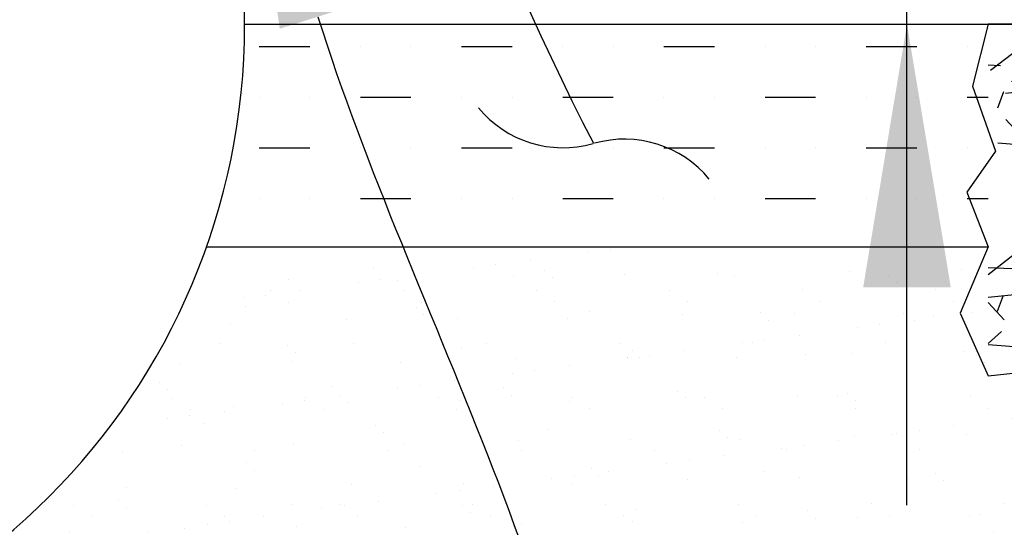
# Model space of a CAD drawing. Units: feet. Extents: x 36 to 156, y -31 to 37.
# Drawn here: x 109 to 110, y 16 to 16 of the extents above; entities that cross this region are included whole.
import ezdxf
from ezdxf import colors
from ezdxf.entities.mleader import LeaderData, LeaderLine
from ezdxf.math import Vec2, Vec3

# ---------------------------------------------------------------- set-up
doc = ezdxf.new("R2010")
doc.units = ezdxf.units.FT
doc.header["$MEASUREMENT"] = 0
doc.linetypes.add('DASHED .1', pattern=[0.07500000000000001, 0.05, -0.025])
doc.layers.get('0').update_dxf_attribs({"color": 255, "linetype": 'CONTINUOUS'})
doc.layers.add('DET-HTCH-FINE', color=8, linetype='CONTINUOUS', transparency=0.5)
for name, color, linetype in [('DET-OBJ-MEDIUM', 2, 'CONTINUOUS'), ('DET-OBJ-MEDIUM2-DASH', 3, 'DASHED .1'), ('DET-TXT', 1, 'CONTINUOUS')]:
    doc.layers.add(name, color=color, linetype=linetype)
doc.styles.add('ps100', font='simplex.shx', dxfattribs={"width": 0.85, "height": 0.1})

# ---------------------------------------------------------------- blocks, each defined once
blk = doc.blocks.new('_Integral')
at = {"color": 0, "linetype": 'ByBlock', "lineweight": -2}
for centre, start, end in [((0.44488802, -0.09133463), 101.9999999980396, 167.9999999799194), ((-0.44488802, 0.09133463), 282.0000000215427, 348.0000000034225)]:
    blk.add_arc(centre, 0.45416667, start, end, dxfattribs=at)

msp = doc.modelspace()

# ---------------------------------------------------------------- hatches: boundary and pattern name
at = {"layer": 'DET-HTCH-FINE', "linetype": 'ByBlock'}
h = msp.add_hatch(dxfattribs=at)
h.set_pattern_fill('EARTH', color=256, scale=0.5, angle=45, style=0)
h.set_pattern_definition([(45, (45.90841834486311, 0.4649196230964314), (0, 0.1767766952966369), [0.125, -0.125]), (45, (45.875272714495, 0.4980652534645511), (0, 0.1767766952966369), [0.125, -0.125]), (45, (45.84212708412687, 0.5312108838326708), (0, 0.1767766952966369), [0.125, -0.125]), (135, (45.84212708412687, 0.5533079707447506), (-0.1767766952966369, 1.387778780781446e-17), [0.125, -0.125]), (135, (45.875272714495, 0.5864536011128685), (-0.1767766952966369, 1.387778780781446e-17), [0.125, -0.125]), (135, (45.90841834486311, 0.6195992314809882), (-0.1767766952966369, 1.387778780781446e-17), [0.125, -0.125])])
edge = h.paths.add_edge_path()
edge.add_spline(control_points=[(107.7040820312178, 16.19999882448142), (107.7478838197622, 15.9192274375214)], knot_values=[0, 0, 1.764878905642681, 1.764878905642681], degree=1, periodic=0)
edge.add_arc((109.2521312738338, 16.8346761858855), 1.760910791028916, 211.3236862277608, 224.6567958983423)
edge.add_line((107.9995431833444, 15.59700503023616), (108.6493444566231, 15.59844676931056))
edge.add_arc((108.7213670108117, 15.69425566948155), 0.1198607261108594, 177.6625942951486, 233.0666675840414, ccw=False)
edge.add_arc((108.7153981137049, 15.70224495445766), 0.1138343447693731, 106.5282815773329, 181.560942350588, ccw=False)
edge.add_line((108.6830135414821, 15.81137559878373), (108.6820991854122, 15.81445682728878))
edge.add_arc((108.6820991854122, 15.90404065524997), 0.08958382796119402, 184.4356063687265, 270.0000000000091, ccw=False)
edge.add_arc((108.6504129162406, 15.95442163398195), 0.08127411759622055, 90, 224.8404956228897, ccw=False)
edge.add_line((108.6504129162406, 16.03569575157817), (108.6558691130554, 16.04367253482793))
edge.add_arc((108.6985352384936, 16.1060490300826), 0.07557264994799928, 209.1311912809546, 235.6274949379668, ccw=False)
edge.add_arc((108.5707791597486, 16.14271799830389), 0.0959600739346163, 143.3501219165039, 310.0474589305298, ccw=False)
edge.add_line((108.4937905713607, 16.19999882448142), (107.7040820312177, 16.19999882448142))
h.paths.add_polyline_path([(110.1446577463229, 15.91236177285297), (110.1811854904012, 15.91189301751997), (110.158681565373, 15.91319400890137)])
edge = h.paths.add_edge_path()
edge.add_line((110.2774683619649, 15.92477493299447), (111.0200471407705, 15.93555930134995))
edge.add_line((111.0200471407705, 15.93555930134995), (111.0710889917124, 15.99262966844135))
edge.add_line((111.0710889917124, 15.99262966844135), (111.1060939074657, 16.03406281284072))
edge.add_line((111.1060939074657, 16.03406281284072), (111.1338530578386, 16.13063630730541))
edge.add_line((111.1338530578386, 16.13063630730541), (111.1171992223382, 16.20483360566712))
edge.add_line((111.1171992223382, 16.20483360566712), (110.4969309457023, 16.20373957003812))
edge.add_line((110.4969309457023, 16.20373957003812), (110.3325077743737, 16.20344955874068))
edge.add_arc((110.2675213895162, 16.1569228197127), 0.0799247625046122, -2.9562663099338806, 35.60061617945382, ccw=False)
edge.add_arc((110.2481042474267, 16.11758642791913), 0.1052983606109416, -109.74376835066818, 19.537560473406586, ccw=False)
edge.add_line((110.2125329500685, 16.01847826704626), (110.1964389592595, 16.01235127942273))
edge.add_arc((110.1964389592595, 15.9310771618265), 0.08127411759622305, -4.447344053307916, 90, ccw=False)
edge = h.paths.add_edge_path()
edge.add_arc((110.164752690088, 15.88069618309457), 0.08958382796122777, 270, 300.3178843621296, ccw=False)
edge.add_line((110.164752690088, 15.79111235513334), (110.1513523022766, 15.79139552819186))
edge.add_arc((110.1228683022336, 15.68595946326918), 0.1092158507032181, 0.6689176670446955, 74.88218833375151, ccw=False)
edge.add_arc((110.1215993519656, 15.68169927288695), 0.1106159367141402, -126.96750761126032, 2.868286399999022, ccw=False)
edge.add_arc((109.9965344393741, 15.64332399192022), 0.07699290781247246, 235.2312728033598, 319.49865128381214, ccw=False)
edge.add_arc((108.0351434374464, 15.54646884489512), 1.917779131296099, -7.415819962939281, 1.0041428575539726, ccw=False)
edge.add_arc((109.7881360911684, 15.31830264879707), 0.1500000000001897, 270.0000000000271, 352.58418003699666, ccw=False)
edge.add_line((109.7881360911685, 15.16830264879687), (109.051579623821, 15.16830264879688))
edge.add_arc((109.047173017546, 15.30309571369526), 0.1348650752550886, 196.2116237308247, 271.872426106972, ccw=False)
edge.add_arc((110.4537075193301, 15.57328386358563), 1.566580774152499, 183.7805470174718, 191.3326409262623, ccw=False)
edge.add_line((108.8905357627959, 15.46999116530493), (108.8603432868877, 15.46860707240398))
edge.add_line((108.8603432868877, 15.46860707240398), (108.1240612041202, 15.46808818926642))
edge.add_arc((109.0240760862158, 15.88320034843613), 0.991133135700851, 204.7604794648012, 247.7677592687892)
edge.add_line((108.6490692474998, 14.96575020613933), (109.1739263500104, 15.00293953944148))
edge.add_line((109.1739263500104, 15.00293953944148), (109.2654069334027, 14.97819898049128))
edge.add_line((109.2654069334027, 14.97819898049128), (109.2865512375269, 14.97509791882463))
edge.add_line((109.2865512375269, 14.97509791882463), (109.306272279141, 14.97262607767417))
edge.add_line((109.306272279141, 14.97262607767417), (109.3246406089883, 14.9707472617781))
edge.add_line((109.3246406089883, 14.9707472617781), (109.3417267778117, 14.96942527587459))
edge.add_line((109.3417267778117, 14.96942527587459), (109.3576013363544, 14.96862392470186))
edge.add_line((109.3576013363544, 14.96862392470186), (109.3723348353594, 14.96830701299809))
edge.add_line((109.3723348353594, 14.96830701299809), (109.3859978255697, 14.96843834550146))
edge.add_line((109.3859978255697, 14.96843834550146), (109.3986608577285, 14.96898172695017))
edge.add_line((109.3986608577285, 14.96898172695017), (109.4103944825789, 14.96990096208243))
edge.add_line((109.4103944825789, 14.96990096208243), (109.4212692508638, 14.97115985563641))
edge.add_line((109.4212692508638, 14.97115985563641), (109.4313557133264, 14.97272221235032))
edge.add_line((109.4313557133264, 14.97272221235032), (109.4407244207098, 14.97455183696232))
edge.add_line((109.4407244207098, 14.97455183696232), (109.449445923757, 14.97661253421063))
edge.add_line((109.449445923757, 14.97661253421063), (109.457590773211, 14.97886810883344))
edge.add_line((109.457590773211, 14.97886810883344), (109.465229519815, 14.98128236556894))
edge.add_line((109.465229519815, 14.98128236556894), (109.472432714312, 14.98381910915531))
edge.add_line((109.472432714312, 14.98381910915531), (109.4792709074452, 14.98644214433076))
edge.add_line((109.4792709074452, 14.98644214433076), (109.4858146499575, 14.98911527583346))
edge.add_line((109.4858146499575, 14.98911527583346), (109.492134492592, 14.99180230840161))
edge.add_line((109.492134492592, 14.99180230840161), (109.4983009860919, 14.99446704677342))
edge.add_line((109.4983009860919, 14.99446704677342), (109.5043846812002, 14.99707329568706))
edge.add_line((109.5043846812002, 14.99707329568706), (109.5104561286599, 14.99958485988074))
edge.add_line((109.5104561286599, 14.99958485988074), (109.5165848719646, 15.00196610686761))
edge.add_line((109.5165848719646, 15.00196610686761), (109.5228085112507, 15.00419925169511))
edge.add_line((109.5228085112507, 15.00419925169511), (109.5291268998189, 15.00628759949054))
edge.add_line((109.5291268998189, 15.00628759949054), (109.5355377128749, 15.00823567233593))
edge.add_line((109.5355377128749, 15.00823567233593), (109.5420386256248, 15.01004799231335))
edge.add_line((109.5420386256248, 15.01004799231335), (109.5486273132742, 15.01172908150483))
edge.add_line((109.5486273132742, 15.01172908150483), (109.5553014510292, 15.01328346199242))
edge.add_line((109.5553014510292, 15.01328346199242), (109.5620587140954, 15.01471565585815))
edge.add_line((109.5620587140954, 15.01471565585815), (109.5688967776789, 15.0160301851841))
edge.add_line((109.5688967776789, 15.0160301851841), (109.5758133169854, 15.01723157205228))
edge.add_line((109.5758133169854, 15.01723157205228), (109.5828060072209, 15.01832433854475))
edge.add_line((109.5828060072209, 15.01832433854475), (109.5898725235911, 15.01931300674357))
edge.add_line((109.5898725235911, 15.01931300674357), (109.597010541302, 15.02020209873077))
edge.add_line((109.597010541302, 15.02020209873077), (109.6042177355594, 15.0209961365884))
edge.add_line((109.6042177355594, 15.0209961365884), (109.6114917815691, 15.02169964239851))
edge.add_line((109.6114917815691, 15.02169964239851), (109.6188303545371, 15.02231713824314))
edge.add_line((109.6188303545371, 15.02231713824314), (109.6262311296691, 15.02285314620433))
edge.add_line((109.6262311296691, 15.02285314620433), (109.633691782171, 15.02331218836413))
edge.add_line((109.633691782171, 15.02331218836413), (109.6412099872488, 15.02369878680461))
edge.add_line((109.6412099872488, 15.02369878680461), (109.6487834201083, 15.02401746360777))
edge.add_line((109.6487834201083, 15.02401746360777), (109.6564097559552, 15.0242727408557))
edge.add_line((109.6564097559552, 15.0242727408557), (109.6640866699955, 15.02446914063043))
edge.add_line((109.6640866699955, 15.02446914063043), (109.6718118374351, 15.02461118501399))
edge.add_line((109.6718118374351, 15.02461118501399), (109.6795829334798, 15.02470339608845))
edge.add_line((109.6795829334798, 15.02470339608845), (109.6873976333354, 15.02475029593583))
edge.add_line((109.6873976333354, 15.02475029593583), (109.6952536122079, 15.02475640663821))
edge.add_line((109.6952536122079, 15.02475640663821), (109.703148545303, 15.02472625027761))
edge.add_line((109.703148545303, 15.02472625027761), (109.7110801078266, 15.02466434893608))
edge.add_line((109.7110801078266, 15.02466434893608), (109.7190459749847, 15.02457522469568))
edge.add_line((109.7190459749847, 15.02457522469568), (109.727043821983, 15.02446339963843))
edge.add_line((109.727043821983, 15.02446339963843), (109.7350713240274, 15.0243333958464))
edge.add_line((109.7350713240274, 15.0243333958464), (109.7431261563238, 15.02418973540162))
edge.add_line((109.7431261563238, 15.02418973540162), (109.7512059940781, 15.02403694038615))
edge.add_line((109.7512059940781, 15.02403694038615), (109.759308512496, 15.02387953288203))
edge.add_line((109.759308512496, 15.02387953288203), (109.7674313867835, 15.0237220349713))
edge.add_line((109.7674313867835, 15.0237220349713), (109.7755722921464, 15.02356896873601))
edge.add_line((109.7755722921464, 15.02356896873601), (109.7837289037906, 15.02342485625821))
edge.add_line((109.7837289037906, 15.02342485625821), (109.791898896922, 15.02329421961994))
edge.add_line((109.791898896922, 15.02329421961994), (109.8000799467463, 15.02318158090324))
edge.add_line((109.8000799467463, 15.02318158090324), (109.8082697284695, 15.02309146219018))
edge.add_line((109.8082697284695, 15.02309146219018), (109.8164659172974, 15.02302838556279))
edge.add_line((109.8164659172974, 15.02302838556279), (109.8246661884359, 15.02299687310311))
edge.add_line((109.8246661884359, 15.02299687310311), (109.8328682170908, 15.02300144689319))
edge.add_line((109.8328682170908, 15.02300144689319), (109.841069678468, 15.02304662901508))
edge.add_line((109.841069678468, 15.02304662901508), (109.8492682477734, 15.02313694155083))
edge.add_line((109.8492682477734, 15.02313694155083), (109.8574616002127, 15.02327690658247))
edge.add_line((109.8574616002127, 15.02327690658247), (109.865647410992, 15.02347104619206))
edge.add_line((109.865647410992, 15.02347104619206), (109.873823355317, 15.02372388246165))
edge.add_line((109.873823355317, 15.02372388246165), (109.8819871083936, 15.02403993747327))
edge.add_line((109.8819871083936, 15.02403993747327), (109.8901363454276, 15.02442373330897))
edge.add_line((109.8901363454276, 15.02442373330897), (109.8982687416249, 15.02487979205081))
edge.add_line((109.8982687416249, 15.02487979205081), (109.9063819721915, 15.02541263578082))
edge.add_line((109.9063819721915, 15.02541263578082), (109.914473712333, 15.02602678658105))
edge.add_line((109.914473712333, 15.02602678658105), (109.9225416372555, 15.02672676653355))
edge.add_line((109.9225416372555, 15.02672676653355), (109.9305834221647, 15.02751709772037))
edge.add_line((109.9305834221647, 15.02751709772037), (109.9385967422666, 15.02840230222354))
edge.add_line((109.9385967422666, 15.02840230222354), (109.9465792727668, 15.02938690212512))
edge.add_line((109.9465792727668, 15.02938690212512), (109.9545286888715, 15.03047541950715))
edge.add_line((109.9545286888715, 15.03047541950715), (109.9624426657863, 15.03167237645168))
edge.add_line((109.9624426657863, 15.03167237645168), (109.9703188787172, 15.03298229504075))
edge.add_line((109.9703188787172, 15.03298229504075), (109.97815500287, 15.03440969735641))
edge.add_line((109.97815500287, 15.03440969735641), (109.9859487134505, 15.03595910548071))
edge.add_line((109.9859487134505, 15.03595910548071), (109.9936976856648, 15.03763504149569))
edge.add_line((109.9936976856648, 15.03763504149569), (110.0013995947185, 15.03944202748339))
edge.add_line((110.0013995947185, 15.03944202748339), (110.0090521158175, 15.04138458552586))
edge.add_line((110.0090521158175, 15.04138458552586), (110.0166529241677, 15.04346723770516))
edge.add_line((110.0166529241677, 15.04346723770516), (110.0241996949751, 15.04569450610333))
edge.add_line((110.0241996949751, 15.04569450610333), (110.0316901034454, 15.0480709128024))
edge.add_line((110.0316901034454, 15.0480709128024), (110.0391218247844, 15.05060097988443))
edge.add_line((110.0391218247844, 15.05060097988443), (110.0464925341981, 15.05328922943146))
edge.add_line((110.0464925341981, 15.05328922943146), (110.0537999068923, 15.05614018352554))
edge.add_line((110.0537999068923, 15.05614018352554), (110.0610416180729, 15.05915836424872))
edge.add_line((110.0610416180729, 15.05915836424872), (110.0682153429457, 15.06234829368303))
edge.add_line((110.0682153429457, 15.06234829368303), (110.0753187567167, 15.06571449391054))
edge.add_line((110.0753187567167, 15.06571449391054), (110.08234959199, 15.06926139132703))
edge.add_line((110.08234959199, 15.06926139132703), (110.0893077287221, 15.07298983258325))
edge.add_line((110.0893077287221, 15.07298983258325), (110.0961957887014, 15.07689609355562))
edge.add_line((110.0961957887014, 15.07689609355562), (110.1030165722415, 15.08097615251002))
edge.add_line((110.1030165722415, 15.08097615251002), (110.1097728796562, 15.08522598771235))
edge.add_line((110.1097728796562, 15.08522598771235), (110.1164675112591, 15.08964157742851))
edge.add_line((110.1164675112591, 15.08964157742851), (110.1231032673639, 15.09421889992437))
edge.add_line((110.1231032673639, 15.09421889992437), (110.1296829482844, 15.09895393346584))
edge.add_line((110.1296829482844, 15.09895393346584), (110.1362093543341, 15.10384265631881))
edge.add_line((110.1362093543341, 15.10384265631881), (110.1426852858266, 15.10888104674916))
edge.add_line((110.1426852858266, 15.10888104674916), (110.1491135430759, 15.1140650830228))
edge.add_line((110.1491135430759, 15.1140650830228), (110.1554969263954, 15.11939074340562))
edge.add_line((110.1554969263954, 15.11939074340562), (110.1618382360988, 15.12485400616351))
edge.add_line((110.1618382360988, 15.12485400616351), (110.1681402724998, 15.13045084956235))
edge.add_line((110.1681402724998, 15.13045084956235), (110.1744058359122, 15.13617725186804))
edge.add_line((110.1744058359122, 15.13617725186804), (110.1806377266496, 15.14202919134648))
edge.add_line((110.1806377266496, 15.14202919134648), (110.1868387450256, 15.14800264626356))
edge.add_line((110.1868387450256, 15.14800264626356), (110.1930116913539, 15.15409359488517))
edge.add_line((110.1930116913539, 15.15409359488517), (110.1991593659482, 15.1602980154772))
edge.add_line((110.1991593659482, 15.1602980154772), (110.2052845691222, 15.16661188630555))
edge.add_line((110.2052845691222, 15.16661188630555), (110.2113901011896, 15.1730311856361))
edge.add_line((110.2113901011896, 15.1730311856361), (110.2174787624639, 15.17955189173475))
edge.add_line((110.2174787624639, 15.17955189173475), (110.223553353259, 15.18616998286739))
edge.add_line((110.223553353259, 15.18616998286739), (110.2296166738884, 15.19288143729993))
edge.add_line((110.2296166738884, 15.19288143729993), (110.2356715246659, 15.19968223329824))
edge.add_line((110.2356715246659, 15.19968223329824), (110.2417207059052, 15.20656834912822))
edge.add_line((110.2417207059052, 15.20656834912822), (110.2477670179198, 15.21353576305576))
edge.add_line((110.2477670179198, 15.21353576305576), (110.2538132610235, 15.22058045334675))
edge.add_line((110.2538132610235, 15.22058045334675), (110.2598622355299, 15.22769839826709))
edge.add_line((110.2598622355299, 15.22769839826709), (110.2659167417528, 15.23488557608266))
edge.add_line((110.2659167417528, 15.23488557608266), (110.2719795800057, 15.24213796505938))
edge.add_line((110.2719795800057, 15.24213796505938), (110.2780535506024, 15.24945154346311))
edge.add_line((110.2780535506024, 15.24945154346311), (110.2841414538566, 15.25682228955977))
edge.add_line((110.2841414538566, 15.25682228955977), (110.2902460900819, 15.26424618161523))
edge.add_line((110.2902460900819, 15.26424618161523), (110.2963702595919, 15.2717191978954))
edge.add_line((110.2963702595919, 15.2717191978954), (110.3025167627005, 15.27923731666616))
edge.add_line((110.3025167627005, 15.27923731666616), (110.3086883997212, 15.28679651619341))
edge.add_line((110.3086883997212, 15.28679651619341), (110.3148879709677, 15.29439277474303))
edge.add_line((110.3148879709677, 15.29439277474303), (110.3211182767537, 15.30202207058093))
edge.add_line((110.3211182767537, 15.30202207058093), (110.3273821173928, 15.30968038197299))
edge.add_line((110.3273821173928, 15.30968038197299), (110.3336822931988, 15.31736368718511))
edge.add_line((110.3336822931988, 15.31736368718511), (110.3400216044854, 15.32506796448318))
edge.add_line((110.3400216044854, 15.32506796448318), (110.3464028515661, 15.33278919213309))
edge.add_line((110.3464028515661, 15.33278919213309), (110.3528288347546, 15.34052334840073))
edge.add_line((110.3528288347546, 15.34052334840073), (110.3593023543648, 15.348266411552))
edge.add_line((110.3593023543648, 15.348266411552), (110.3658262107101, 15.35601435985279))
edge.add_line((110.3658262107101, 15.35601435985279), (110.3724032041043, 15.36376317156899))
edge.add_line((110.3724032041043, 15.36376317156899), (110.3790361348611, 15.37150882496649))
edge.add_line((110.3790361348611, 15.37150882496649), (110.3857278032941, 15.3792472983112))
edge.add_line((110.3857278032941, 15.3792472983112), (110.392481009717, 15.38697456986899))
edge.add_line((110.392481009717, 15.38697456986899), (110.3992985544435, 15.39468661790576))
edge.add_line((110.3992985544435, 15.39468661790576), (110.4061832377873, 15.4023794206874))
edge.add_line((110.4061832377873, 15.4023794206874), (110.413137860062, 15.41004895647982))
edge.add_line((110.413137860062, 15.41004895647982), (110.4201652215814, 15.41769120354888))
edge.add_line((110.4201652215814, 15.41769120354888), (110.427268122659, 15.4253021401605))
edge.add_line((110.427268122659, 15.4253021401605), (110.4344493636085, 15.43287774458057))
edge.add_line((110.4344493636085, 15.43287774458057), (110.4417117447437, 15.44041399507497))
edge.add_line((110.4417117447437, 15.44041399507497), (110.4490580663782, 15.44790686990961))
edge.add_line((110.4490580663782, 15.44790686990961), (110.4564911288257, 15.45535234735035))
edge.add_line((110.4564911288257, 15.45535234735035), (110.4640137323999, 15.46274640566311))
edge.add_line((110.4640137323999, 15.46274640566311), (110.4716286774143, 15.47008502311379))
edge.add_line((110.4716286774143, 15.47008502311379), (110.4793387641828, 15.47736417796825))
edge.add_line((110.4793387641828, 15.47736417796825), (110.487146793019, 15.48457984849241))
edge.add_line((110.487146793019, 15.48457984849241), (110.4950555642366, 15.49172801295216))
edge.add_line((110.4950555642366, 15.49172801295216), (110.5030678781491, 15.49880464961337))
edge.add_line((110.5030678781491, 15.49880464961337), (110.5111865350704, 15.50580573674197))
edge.add_line((110.5111865350704, 15.50580573674197), (110.519414335314, 15.51272725260381))
edge.add_line((110.519414335314, 15.51272725260381), (110.5277540791937, 15.51956517546481))
edge.add_line((110.5277540791937, 15.51956517546481), (110.5362085670231, 15.52631548359086))
edge.add_line((110.5362085670231, 15.52631548359086), (110.544780599116, 15.53297415524785))
edge.add_line((110.544780599116, 15.53297415524785), (110.5534729674148, 15.53953717729143))
edge.add_line((110.5534729674148, 15.53953717729143), (110.5622863977675, 15.54600265666074))
edge.add_line((110.5622863977675, 15.54600265666074), (110.5712168542147, 15.55237358653126))
edge.add_line((110.5712168542147, 15.55237358653126), (110.5802596322458, 15.5586536460997))
edge.add_line((110.5802596322458, 15.5586536460997), (110.58941002735, 15.56484651456272))
edge.add_line((110.58941002735, 15.56484651456272), (110.5986633350167, 15.57095587111704))
edge.add_line((110.5986633350167, 15.57095587111704), (110.6080148507352, 15.57698539495931))
edge.add_line((110.6080148507352, 15.57698539495931), (110.6174598699948, 15.58293876528625))
edge.add_line((110.6174598699948, 15.58293876528625), (110.6269936882848, 15.58881966129453))
edge.add_line((110.6269936882848, 15.58881966129453), (110.6366116010945, 15.59463176218085))
edge.add_line((110.6366116010945, 15.59463176218085), (110.6463089039132, 15.60037874714189))
edge.add_line((110.6463089039132, 15.60037874714189), (110.6560808922303, 15.60606429537432))
edge.add_line((110.6560808922303, 15.60606429537432), (110.6659228615351, 15.61169208607485))
edge.add_line((110.6659228615351, 15.61169208607485), (110.6758301073168, 15.61726579844016))
edge.add_line((110.6758301073168, 15.61726579844016), (110.6857979250648, 15.62278911166694))
edge.add_line((110.6857979250648, 15.62278911166694), (110.6958216102684, 15.62826570495187))
edge.add_line((110.6958216102684, 15.62826570495187), (110.7058964584168, 15.63369925749164))
edge.add_line((110.7058964584168, 15.63369925749164), (110.7160177649995, 15.63909344848294))
edge.add_line((110.7160177649995, 15.63909344848294), (110.7261808255058, 15.64445195712245))
edge.add_line((110.7261808255058, 15.64445195712245), (110.7363809354248, 15.64977846260687))
edge.add_line((110.7363809354248, 15.64977846260687), (110.746613390246, 15.65507664413288))
edge.add_line((110.746613390246, 15.65507664413288), (110.7568734854586, 15.66035018089716))
edge.add_line((110.7568734854586, 15.66035018089716), (110.767156516552, 15.6656027520964))
edge.add_line((110.767156516552, 15.6656027520964), (110.7774577790155, 15.6708380369273))
edge.add_line((110.7774577790155, 15.6708380369273), (110.7877725683383, 15.67605971458654))
edge.add_line((110.7877725683383, 15.67605971458654), (110.7980961800099, 15.6812714642708))
edge.add_line((110.7980961800099, 15.6812714642708), (110.8084239095195, 15.68647696517678))
edge.add_line((110.8084239095195, 15.68647696517678), (110.8187510523563, 15.69167989650114))
edge.add_line((110.8187510523563, 15.69167989650114), (110.8290729040098, 15.6968839374406))
edge.add_line((110.8290729040098, 15.6968839374406), (110.8393847599692, 15.70209276719183))
edge.add_line((110.8393847599692, 15.70209276719183), (110.849681915724, 15.70731006495152))
edge.add_line((110.849681915724, 15.70731006495152), (110.8599596667632, 15.71253950991636))
edge.add_line((110.8599596667632, 15.71253950991636), (110.8702133085764, 15.71778478128303))
edge.add_line((110.8702133085764, 15.71778478128303), (110.8804381366527, 15.72304955824823))
edge.add_line((110.8804381366527, 15.72304955824823), (110.8906294464815, 15.72833752000864))
edge.add_line((110.8906294464815, 15.72833752000864), (110.9007825335521, 15.73365234576094))
edge.add_line((110.9007825335521, 15.73365234576094), (110.9307398472463, 15.74408114934357))
edge.add_line((110.9307398472463, 15.74408114934357), (110.9538126431821, 15.75243103365277))
edge.add_line((110.9538126431821, 15.75243103365277), (110.9797686783451, 15.75690859045183))
edge.add_line((110.9797686783451, 15.75690859045183), (111.0205152477657, 15.76529457282405))
edge.add_line((111.0205152477657, 15.76529457282405), (111.023272028054, 15.80249312385785))
edge.add_line((111.023272028054, 15.80249312385785), (111.010223530199, 15.81596172467998))
edge.add_line((111.010223530199, 15.81596172467998), (110.2099743466842, 15.80336401639226))
h = msp.add_hatch(dxfattribs=at)
h.set_pattern_fill('MUDST', color=256, scale=0.1, style=0)
h.set_pattern_definition([(0, (47.897534536218, -1.212406411836691), (0.05, 0.025), [0.025, -0.025, 0, -0.025, 0, -0.025])])
edge = h.paths.add_edge_path()
edge.add_line((109.0621723144472, 15.79860707240398), (108.9179205289247, 15.79860707240398))
edge.add_arc((108.8357429443173, 15.7248708567228), 0.1104091704293236, 15.342458427619988, 41.900960234910826, ccw=False)
edge.add_arc((108.8819175963856, 15.70923503050356), 0.07514961735541319, -15.931734517461393, 36.64053295948531, ccw=False)
edge.add_line((108.9541806736333, 15.68860707240398), (109.0292052453321, 15.68860707240398))
edge.add_arc((108.8621723144471, 15.798607072404), 0.2000000000001162, 326.6329870307842, 359.9999999999949)
h.paths.add_polyline_path([(109.5578939202744, 15.79860707240398), (109.1903432868877, 15.79860707240398), (109.1903432868877, 15.68860707240398), (109.5578939202744, 15.68860707240398)])
h = msp.add_hatch(dxfattribs=at)
h.set_pattern_fill('GRAVEL', color=256, scale=0.1)
h.set_pattern_definition([(228.012787504, (109.9046175098519, 15.6556976784598), (-0.8000000000000063, -0.9000000000000004), [0.0134536, -1.33190880470737]), (184.969740728, (109.8956175098519, 15.6456976784598), (1.199999999999998, 0.1000000000000035), [0.0230868, -2.285592476123]), (132.510447078, (109.8726175098519, 15.6436976784598), (1.000000000000012, -1.099999999999987), [0.0162788, -1.61160325960997]), (267.273689006, (109.8336175098519, 15.6186976784598), (0.1000000000000024, 2.000000000000002), [0.02102379999999996, -2.081355804162894]), (292.833654178, (109.8326175098519, 15.5976976784598), (-0.4999999999999989, 1.200000000000003), [0.02061549999999996, -2.040937312808825]), (357.273689006, (109.8406175098519, 15.5786976784598), (-2.000000000000002, 0.1000000000000026), [0.02102379999999996, -2.081355804162894]), (37.6942404667, (109.861617509852, 15.5776976784598), (-1.3, -0.9999999999999973), [0.0278029, -2.7524848548916]), (72.2553283749, (109.8836175098519, 15.5946976784598), (0.7000000000000028, 2.200000000000001), [0.02624879999999996, -2.598632149681334]), (121.429565615, (109.8916175098519, 15.6196976784598), (-0.800000000000002, 1.299999999999999), [0.021095, -2.0884073109729]), (175.236358309, (109.8806175098519, 15.6376976784598), (1.099999999999999, -0.1000000000000038), [0.0240832, -1.18007625787923]), (222.397437798, (109.8566175098519, 15.6396976784598), (-1.199999999999996, -1.099999999999997), [0.0311448, -3.08333750047949]), (138.814074834, (109.932617509852, 15.6176976784598), (-0.7000000000000033, 0.6000000000000001), [0.01063009999999998, -1.052384481273467]), (171.46923439, (109.9246175098519, 15.6246976784598), (1.3, -0.1999999999999995), [0.0202237, -2.0021511416157]), (225, (109.9046175098519, 15.6276976784598), (-1.110223024625157e-17, -0.0999999999999933), [0.0141421, -0.12727925623731]), (203.198590514, (109.8976175098519, 15.6396976784598), (0.4999999999999989, 0.1999999999999975), [0.007615800000000001, -0.75396151058639]), (291.801409486, (109.8906175098519, 15.6366976784598), (-0.09999999999996839, 0.3000000000000103), [0.0107703, -0.52774618071345]), (30.96375653209999, (109.8946175098519, 15.6266976784598), (0.3000000000000053, 0.199999999999998), [0.0174929, -0.5656022894845298]), (161.565051177, (109.9096175098519, 15.6356976784598), (0.2000000000000012, -0.09999999999999767), [0.01264909999999998, -0.3035786660168393]), (16.389540334, (109.8326175098519, 15.6366976784598), (0.9999999999999967, 0.3000000000000044), [0.01772, -1.75428451466694]), (70.3461759419, (109.849617509852, 15.6416976784598), (-0.400000000000122, -1.10000000000034), [0.0148661, -1.4717407747319]), (293.198590514, (109.9096175098519, 15.6556976784598), (-0.1999999999999971, 0.4999999999999991), [0.0152315, -0.74634581058639]), (343.610459666, (109.9156175098519, 15.6416976784598), (-0.9999999999999967, 0.3000000000000044), [0.01771999999999995, -1.754284514666897]), (339.44395478, (109.8326175098519, 15.5746976784598), (-0.5000000000000037, 0.2000000000000025), [0.01708799999999996, -0.8373123745317486]), (294.775140569, (109.8486175098519, 15.5686976784598), (-0.5000000000000006, 1.1), [0.0143178, -1.4174643063276]), (66.8014094864, (109.9106175098519, 15.5556976784598), (0.1999999999999981, 0.499999999999997), [0.0152315, -0.74634581058639]), (17.3540246363, (109.9166175098519, 15.5696976784598), (-1.299999999999998, -0.3999999999999963), [0.0167631, -1.659542361424]), (69.44395478040002, (109.861617509852, 15.5556976784598), (-0.2000000000000007, -0.4999999999999955), [0.008543999999999979, -0.8458563745317486]), (101.309932474, (109.9046175098519, 15.5556976784598), (-0.09999999999999638, 0.4000000000000012), [0.005099, -0.50480295135928]), (165.963756532, (109.9036175098519, 15.5606976784598), (0.2999999999999959, -0.1000000000000001), [0.0206155, -0.3916950625617701]), (186.009005957, (109.8836175098519, 15.5656976784598), (1.000000000000005, 0.09999999999999831), [0.019105, -1.89139231745428]), (303.690067526, (109.8946175098519, 15.6176976784598), (-0.09999999999999873, 0.1999999999999986), [0.01442219999999998, -0.3461329275463993]), (353.157226587, (109.902617509852, 15.6056976784598), (1.700000000000002, -0.2000000000000053), [0.0251794, -2.49275626240283]), (60.9453959009, (109.9276175098519, 15.6026976784598), (-0.3999999999999976, -0.6999999999999977), [0.0102956, -1.0192674140987]), (90, (109.932617509852, 15.6116976784598), (-0.09999999999999999, 0.1), [0.006, -0.094]), (120.256437164, (109.8816175098519, 15.5686976784598), (0.4000000000000009, -0.7000000000000008), [0.0138924, -1.37535199894498]), (48.01278750420001, (109.8746175098519, 15.5806976784598), (0.8, 0.8999999999999976), [0.0269072, -1.31845520470737]), (0, (109.8926175098519, 15.6006976784598), (0.1, 0.1), [0.026, -0.074]), (325.3048464690001, (109.9186175098519, 15.6006976784598), (1.000000000000014, -0.6999999999999825), [0.01581139999999995, -1.565327430084197]), (254.054604099, (109.9316175098519, 15.5916976784598), (-0.1000000000000038, -0.4000000000000005), [0.0145602, -0.71345078892805]), (207.645975364, (109.9276175098519, 15.5776976784598), (-1.899999999999995, -1.000000000000005), [0.0237065, -2.34694741822594]), (175.42607874, (109.9066175098519, 15.5666976784598), (-1.299999999999995, 0.1000000000000001), [0.0250799, -2.48290734079689])])
edge = h.paths.add_edge_path()
edge.add_line((109.9383714633706, 15.79860707240398), (109.5578939202744, 15.79860707240398))
edge.add_line((109.5578939202744, 15.79860707240398), (109.5578939202744, 15.62493146724833))
edge.add_line((109.5578939202744, 15.62493146724833), (109.6745278949393, 15.63748473073651))
edge.add_line((109.6745278949393, 15.63748473073651), (109.7625272952004, 15.61138964998205))
edge.add_line((109.7625272952004, 15.61138964998205), (109.8524823330135, 15.62898122649196))
edge.add_line((109.8524823330135, 15.62898122649196), (109.8917029762289, 15.63514558952821))
edge.add_arc((109.9480538800718, 15.68035946538705), 0.07224762234209899, 145.1185375606407, 218.7422652583066, ccw=False)
edge.add_arc((110.0099307069463, 15.68636615467083), 0.1261853424995306, 117.13728863541431, 163.7500016875505, ccw=False)
edge.add_line((109.9523745223786, 15.79866052799261), (109.9383714633706, 15.79860707240397))
h = msp.add_hatch(dxfattribs=at)
h.set_pattern_fill('AR-SAND', color=256, scale=0.02111127223832904, style=0)
h.set_pattern_definition([(37.50000000000001, (41.30314913152283, -0.3252537512485052), (-0.00132986993225849, 0.04067770114292002), [0, -0.03208913380226014, 0, -0.03588916280515937, 0, -0.03430581738728469]), (7.499999999999999, (41.30314913152283, -0.3252537512485052), (0.03736223782596, 0.05957909387939415), [0, -0.01731124323542981, 0, -0.02892244296651078, 0, -0.01108341792512275]), (327.5, (41.27718226666968, -0.3252537512485052), (0.06574349663221264, 0.0001194698198301457), [0, -0.01055563611916452, 0, -0.03800029002899227, 0, -0.04961148976007324]), (317.5, (41.27718226666968, -0.3252537512485052), (0.0634631571320094, 0.01852884778825617), [0, -0.005277818059582259, 0, -0.02491130124122826, 0, -0.0285002175217442])])
edge = h.paths.add_edge_path()
edge.add_arc((110.4537075193301, 15.57328386358563), 1.566580774152499, 183.7805470174719, 191.3326409262623)
edge.add_arc((109.047173017546, 15.30309571369523), 0.1348650752550676, 196.211623730817, 271.8724261069783)
edge.add_line((109.051579623821, 15.16830264879688), (109.1871074449494, 15.16830264879688))
edge.add_line((109.1871074449494, 15.16830264879688), (109.1714702706098, 15.68860707240398))
edge.add_arc((108.86033993992, 15.79861137345743), 0.3300045892489161, 275.24997712376324, 340.52826902065766, ccw=False)
edge = h.paths.add_edge_path()
edge.add_line((109.1903432868877, 15.16830264879688), (109.4900999339782, 15.16677565910777))
edge.add_line((109.4900999339782, 15.16677565910777), (109.7901240556372, 15.16766896392701))
edge.add_arc((109.7868696896792, 15.31897776139764), 0.1513437910513649, 271.2321338428976, 352.3926135071668)
edge.add_arc((108.0351434374649, 15.54646884489477), 1.917779131277619, 352.5841800369998, 361.004142857574)
edge.add_line((109.9526280565906, 15.58007735244991), (109.9492962388642, 15.62841846204072))
edge.add_line((109.9492962388642, 15.62841846204072), (109.9065857179204, 15.63748473073651))
edge.add_line((109.9065857179204, 15.63748473073651), (109.7625272952004, 15.61138964998205))
edge.add_line((109.7625272952004, 15.61138964998205), (109.6745278949393, 15.63748473073651))
edge.add_line((109.6745278949393, 15.63748473073651), (109.5578939202744, 15.62493146724833))
edge.add_line((109.5578939202744, 15.62493146724833), (109.5578939202744, 15.68860707240398))
edge.add_line((109.5578939202744, 15.68860707240398), (109.1728509572572, 15.68860707240398))
edge.add_line((109.1728509572572, 15.68860707240398), (109.1903432868877, 15.16830264879688))

# ---------------------------------------------------------------- linework, layer by layer
msp.add_lwpolyline([(109.9492962388642, 15.79860432193409), (109.5578939202744, 15.79860707240398), (109.5501618576909, 15.76808540824292), (109.561542408838, 15.73599145986807), (109.5473167948847, 15.71567878833877), (109.5578939202744, 15.68860707240398), (109.5440651874196, 15.65595957378985), (109.5578939202744, 15.62493146724833), (109.6745278949393, 15.63748473073651), (109.7625272952004, 15.61138964998205), (109.8524823330135, 15.62898122649196), (109.8917029762289, 15.63514558952821, -0.3327707166873489), (109.888786486214, 15.72167647107953, -0.1866414421768725)], format="xyb", close=True, dxfattribs=at)
at = {"layer": 'DET-OBJ-MEDIUM', "linetype": 'ByBlock'}
for p, q in [((109.1903432868877, 15.79860707240398), (109.9492962388641, 15.79860707240398)), ((109.1714702706097, 15.68860707240398), (109.5578939202744, 15.68860707240398))]:
    msp.add_line(p, q, dxfattribs=at)
at = {"layer": 'DET-OBJ-MEDIUM2-DASH', "color": 3, "linetype": 'ByBlock'}
msp.add_line((109.1903432868877, 15.79860707240398), (109.1903432868877, 15.99266633841427), dxfattribs=at)
msp.add_arc((108.8603432868877, 15.79860707240398), 0.33, 270, 0, dxfattribs=at)
at = {"layer": 'DET-TXT', "linetype": 'ByBlock'}
msp.add_line((109.5177558609846, 15.56098682160088), (109.5177558609846, 16.25019935555108), dxfattribs=at)
msp.add_solid([(109.496089194318, 15.66860707240398), (109.5394225276513, 15.66860707240398), (109.5177558609846, 15.79860707240398)], dxfattribs=at)

# ---------------------------------------------------------------- leaders
ml = msp.add_multileader_mtext('Standard', dxfattribs=at)
ml.set_content('2"-3" DEPTH COMPOSTED MATERIAL', color=256, style='ps100')
ml.set_leader_properties(color=256, linetype='ByLayer', lineweight=-1)
ml.set_arrow_properties(name='INTEGRAL')
ml.build(insert=Vec2(0, 0))
ml.multileader.update_dxf_attribs({"leader_type": 2, "text_right_attachment_type": 3, "dogleg_length": 0.18, "arrow_head_size": 0.12})
ctx = ml.context
ctx.base_point, ctx.char_height, ctx.arrow_head_size, ctx.landing_gap_size, ctx.plane_origin = Vec3(106.0919372676922, 16.56669197023763), 0.1, 0.12, 0.05, Vec3(108.9881185789174, 23.24700138490884)
ctx.right_attachment, ctx.text_align_type = 3, 2
notes = []
notes.append((ctx, [(0, (1, 1, 0), (108.7519372676923, 16.54764435119001), (-1, 0), 0.18, [(0, [(109.3629623968427, 15.73975290407103), (109.0144685962433, 16.40448171677406)], 0, [])])]))
ctx.mtext.insert, ctx.mtext.width, ctx.mtext.defined_height, ctx.mtext.alignment, ctx.mtext.flow_direction = Vec3(108.5219372676922, 16.61669197023763), 2.464865106169626, 0.302745233467995, 3, 5
ml = msp.add_multileader_mtext('Standard', dxfattribs=at)
ml.set_content('OVERFLOW RISER PIPE W/ ATRIUM GRATE. RISER DIAMETER PER PLAN. SEE NOTE 3', color=256, style='ps100')
ml.set_leader_properties(color=256, linetype='ByLayer', lineweight=-1)
ml.build(insert=Vec2(0, 0))
ml.multileader.update_dxf_attribs({"leader_type": 2, "dogleg_length": 0.18, "arrow_head_size": 0.12})
ctx = ml.context
ctx.base_point, ctx.char_height, ctx.arrow_head_size, ctx.landing_gap_size, ctx.plane_origin = Vec3(106.1090218094451, 14.59910354006459), 0.1, 0.12, 0.05, Vec3(106.0681573300239, 21.26795987079993)
ctx.text_align_type = 2
notes.append((ctx, [(1, (1, 1, 0), (108.7083075237308, 14.59910354006459), (-1, 0), 0.18, [(0, [(109.1904288375772, 15.91681314539306), (109.3679563808272, 15.35397455741131)], 0, [])])]))
ctx.mtext.insert, ctx.mtext.width, ctx.mtext.defined_height, ctx.mtext.alignment, ctx.mtext.flow_direction = Vec3(108.4783075237308, 14.64910354006459), 2.622020327764631, 0.6678429497634789, 3, 5
for ctx, leaders in notes:
    for number, flags, end, landing, length, lines in leaders:
        leader = LeaderData()
        leader.index, (leader.has_last_leader_line, leader.has_dogleg_vector, leader.attachment_direction) = number, flags
        leader.last_leader_point, leader.dogleg_vector, leader.dogleg_length = Vec3(end), Vec3(landing), length
        for number, points, colour, breaks in lines:
            line = LeaderLine()
            line.index, line.vertices, line.color, line.breaks = number, Vec3.list(points), colors.encode_raw_color(colour), breaks
            leader.lines.append(line)
        ctx.leaders.append(leader)

doc.saveas('drawing.dxf')
